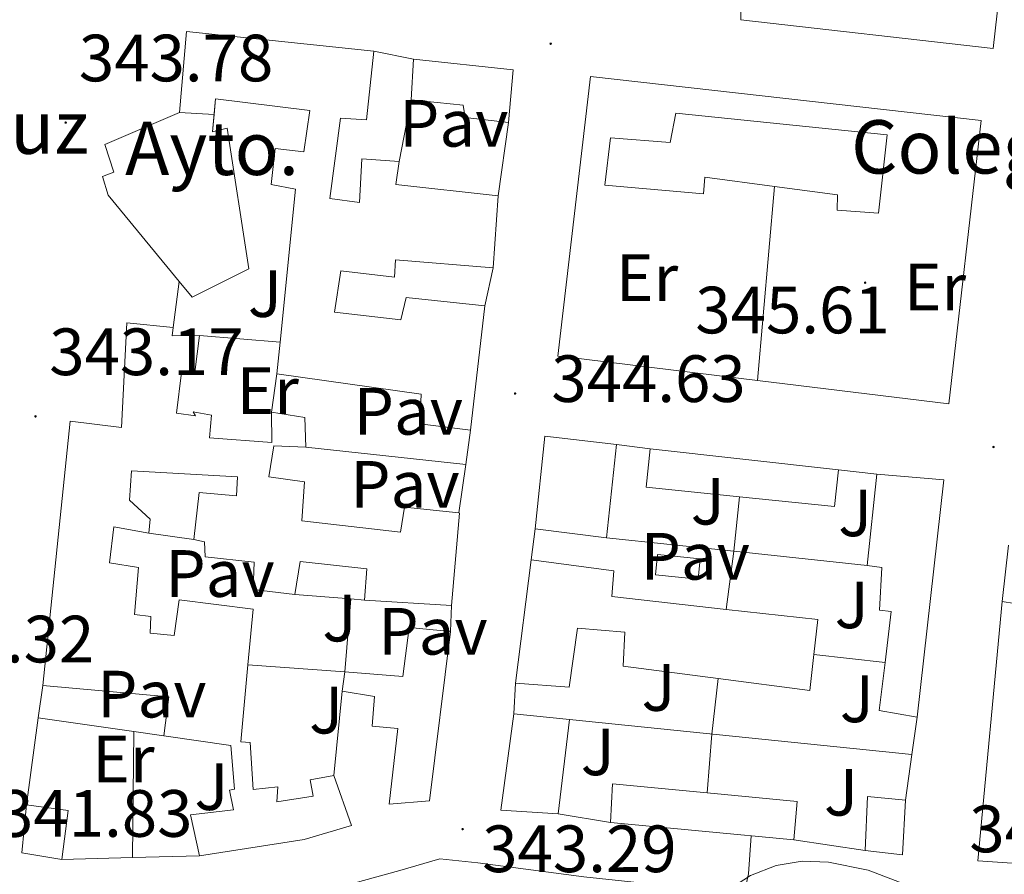
# Model space of a CAD drawing. Units: metres. Extents: x 614122 to 618625, y 4685016 to 4688060.
# Drawn here: x 617482 to 617630, y 4686137 to 4686265 of the extents above; entities that cross this region are included whole.
import ezdxf
from ezdxf.enums import TextEntityAlignment as Align

# ---------------------------------------------------------------- set-up
doc = ezdxf.new("R2010")
doc.units = ezdxf.units.M
doc.header["$MEASUREMENT"] = 0
for name, color, linetype, lineweight in [('Carátula', 7, 'Continuous', 5), ('Level 15', 1, 'Continuous', 0), ('Level 16', 1, 'Continuous', 13), ('Level 20', 19, 'Continuous', 0), ('Level 25', 92, 'Continuous', 0), ('Level 26', 19, 'Continuous', 0), ('Level 35', 92, 'Continuous', 0), ('Level 37', 92, 'Continuous', 0), ('Level 41', 19, 'Continuous', 0), ('Level 44', 19, 'Continuous', 0), ('Level 5', 36, 'Continuous', 0), ('Level 52', 5, 'Continuous', 0), ('Level 7', 1, 'Continuous', 0)]:
    doc.layers.add(name, color=color, linetype=linetype, lineweight=lineweight)
doc.styles.add('Arial', font='ARIAL.TTF', dxfattribs={"height": 0.2})

# ---------------------------------------------------------------- blocks, each defined once
blk = doc.blocks.new('5PATER')
at = {"layer": 'Carátula', "linetype": 'Continuous', "lineweight": 5}
h = blk.add_hatch(color=250, dxfattribs=at)
edge = h.paths.add_edge_path()
edge.add_ellipse((0, 0), major_axis=(-1.33, -1.34), ratio=0.999422, start_angle=0, end_angle=360)

msp = doc.modelspace()

# ---------------------------------------------------------------- linework, layer by layer
at = {"layer": 'Level 15', "linetype": 'Continuous', "lineweight": 13}
for points in [[(617590.22, 4686264.73, 351.44), (617628.08, 4686260.43, 351.57), (617637.57, 4686344.26, 348.82), (617627.04, 4686345.61, 348.04), (617626.4, 4686340.09, 348.04), (617628.41, 4686339.96, 348.43), (617628.02, 4686336.45, 348.43), (617626.34, 4686321.23, 348.43), (617622.98, 4686290.9, 348.43), (617625.4, 4686290.5, 348.82), (617624.22, 4686276.78, 348.69), (617627.06, 4686276.38, 348.82), (617626.49, 4686270.27, 351.05), (617624.98, 4686270.31, 351.05), (617624.77, 4686268.47, 351.18), (617613.98, 4686269.5, 347.91), (617598.44, 4686271.65, 348.17), (617597.97, 4686269.48, 351.44), (617590.28, 4686270.18, 350.79), (617590.22, 4686264.73, 351.44)], [(617535.21, 4686260, 350.79), (617507.12, 4686262.97, 349.48), (617506.06, 4686250.84, 350.13)], [(617511.25, 4686250.51, 351.19), (617511.47, 4686252.89, 351.31), (617525.59, 4686251.11, 347.51), (617524.69, 4686244.93, 347.51), (617520.42, 4686245.45, 347.25), (617519.79, 4686240.02, 347.25), (617523.45, 4686239.34, 347.65), (617521.14, 4686216.42, 346.78), (617520.66, 4686211.67, 346.6), (617542.29, 4686208.61, 346.73), (617542.1, 4686204.17, 346.73), (617549.7, 4686203.23, 346.6), (617551.85, 4686221.86, 346.99), (617540.06, 4686223.08, 346.99), (617539.22, 4686219.75, 346.99), (617529.28, 4686220.92, 347.12), (617530.27, 4686227.1, 347.12), (617538.29, 4686226.15, 346.86), (617538.44, 4686228.74, 347.65), (617553.08, 4686227.53, 347.38), (617553.85, 4686238.32, 347.38), (617538.47, 4686240.05, 347.91), (617538.98, 4686243.48, 347.78), (617533.38, 4686243.87, 347.78), (617533.04, 4686237.34, 347.78), (617528.62, 4686237.96, 347.78), (617530.18, 4686249.99, 347.38), (617534.11, 4686249.72, 350.39), (617535.21, 4686260, 350.79)], [(617541.13, 4686258.84, 350.39), (617540.81, 4686252.74, 350.39), (617548.58, 4686251.95, 350.39), (617548.87, 4686250.1, 350.39), (617555.39, 4686249.35, 350.39), (617556.09, 4686257.21, 350.39), (617541.13, 4686258.84, 350.39)], [(617506.06, 4686250.84, 350.13), (617494.87, 4686246.01, 349.74), (617496.19, 4686241.87, 350.53), (617494.5, 4686241.24, 350.26), (617495.35, 4686238.46, 350.53), (617506.02, 4686225.5, 350.53), (617507.96, 4686223.14, 350.53), (617516.45, 4686227.37, 350.39), (617513.21, 4686248.48, 350), (617511.02, 4686247.95, 351.05), (617511.25, 4686250.51, 351.19)], [(617595.31, 4686239.74, 349.21), (617584.85, 4686241.15, 349.35), (617584.62, 4686238.64, 349.22), (617569.82, 4686239.94, 349.09), (617570.67, 4686247.04, 348.56), (617579.62, 4686246.31, 348.56), (617580.48, 4686250.73, 348.04), (617612.17, 4686247.5, 348.69), (617610.87, 4686235.72, 348.95), (617604.68, 4686236.21, 348.95), (617604.73, 4686238.47, 349.09), (617595.31, 4686239.74, 349.21)], [(617509.07, 4686217.41, 346.73), (617504.96, 4686217.35, 346.73), (617505.08, 4686218.6, 346.73), (617498.14, 4686219.28, 346.73), (617497.33, 4686203.62, 349.22), (617489.64, 4686204.57, 348.3), (617485.54, 4686164.95, 344.76), (617504.44, 4686163.22, 347.25), (617503.71, 4686157.37, 347.12), (617513.73, 4686155.94, 344.9), (617514.32, 4686149.39, 344.76), (617513.56, 4686149.24, 344.76), (617514.16, 4686146.29, 344.89), (617507.68, 4686145.53, 345.03), (617509.04, 4686139.38, 345.16), (617524.77, 4686141.83, 345.16), (617531.87, 4686143.92, 345.16), (617529.2, 4686151.44, 345.03), (617525.67, 4686150.78, 345.03), (617526.11, 4686148.34, 345.29), (617520.64, 4686147.47, 344.89), (617520.78, 4686149.73, 344.76), (617517.08, 4686149.32, 344.76), (617516.67, 4686156.37, 344.5), (617515.25, 4686156.49, 345.68), (617516.32, 4686168.03, 345.45), (617517.09, 4686176.39, 345.29), (617505.98, 4686177.76, 344.76), (617505.26, 4686172.41, 346.47), (617501.66, 4686172.76, 346.34), (617501.73, 4686175.27, 344.76), (617499.3, 4686175.58, 345.03), (617499.9, 4686182.61, 346.2), (617495.56, 4686183.3, 346.2), (617496.2, 4686188.73, 348.56), (617501.45, 4686187.76, 346.34), (617501.67, 4686189.85, 346.47), (617498.56, 4686192.7, 348.82), (617498.84, 4686197.13, 345.42), (617514.74, 4686196.23, 345.55), (617514.59, 4686193.38, 345.55), (617508.98, 4686193.86, 344.76), (617508.22, 4686186.84, 345.81), (617509.8, 4686186.46, 345.81), (617509.91, 4686184.2, 345.03), (617517.27, 4686183.43, 345.55), (617517.08, 4686179.32, 347.25), (617523.35, 4686178.58, 346.99), (617524.14, 4686183.5, 346.73), (617534.17, 4686182.41, 348.04), (617533.81, 4686177.73, 347.25), (617546.86, 4686176.9, 347.91), (617548.05, 4686190.78, 348.17), (617547.94, 4686190.79, 348.17), (617539.77, 4686191.66, 348.3), (617539.17, 4686187.9, 348.3), (617524.38, 4686189.62, 347.78), (617524.78, 4686195.47, 347.78), (617519.43, 4686196.2, 346.86), (617520.22, 4686200.87, 346.73), (617524.99, 4686200.66, 346.2), (617524.86, 4686205.11, 346.34), (617519.85, 4686205.91, 346.73), (617519.9, 4686201.38, 346.73), (617510.53, 4686202.04, 346.47), (617510.87, 4686205.46, 345.29), (617508.11, 4686205.95, 345.42), (617508.43, 4686205.36, 347.91), (617505.59, 4686205.76, 347.91), (617506.33, 4686211.86, 347.91), (617508.35, 4686211.9, 346.86), (617509.07, 4686217.41, 346.73)], [(617571.61, 4686201.04, 347.06), (617570.08, 4686187.08, 347.06), (617559.39, 4686188.44, 347.19), (617560.83, 4686202.32, 347.06), (617571.61, 4686201.04, 347.06)], [(617576.62, 4686200.41, 347.45), (617604.87, 4686197.27, 348.63), (617604.31, 4686191.75, 348.63), (617590.03, 4686193.21, 348.23), (617576.05, 4686194.64, 347.84), (617576.62, 4686200.41, 347.45)], [(617616.67, 4686160.18, 351.9), (617611, 4686161.16, 351.9), (617611.87, 4686168.36, 350.95), (617612.8, 4686176.03, 349.94), (617611.04, 4686176.24, 349.41), (617611.37, 4686182.61, 349.67), (617609.2, 4686182.91, 349.54), (617610.63, 4686196.62, 349.28), (617620.67, 4686195.78, 352.29), (617616.67, 4686160.18, 351.9)], [(617556.46, 4686165.3, 346.34), (617558.77, 4686183.76, 346.34), (617571.21, 4686182.11, 346.47), (617570.87, 4686178.26, 346.86), (617588.02, 4686176.34, 347.51), (617601.79, 4686174.8, 348.04), (617601.21, 4686169.6, 348.04), (617600.6, 4686164.19, 348.04), (617586.82, 4686165.98, 348.04), (617572.61, 4686167.83, 348.04), (617572.83, 4686172.93, 347.64), (617565.72, 4686173.53, 347.51), (617564.49, 4686164.68, 347.25), (617556.46, 4686165.3, 346.34)], [(617629.43, 4686177.54, 348.89), (617625.77, 4686138.66, 352.82), (617641.17, 4686137.6, 350.72), (617641.76, 4686144.71, 350.85), (617632.07, 4686145.63, 350.85), (617632.83, 4686155.92, 350.72), (617643.53, 4686154.98, 349.28), (617643.77, 4686164.61, 349.19), (617643.89, 4686169.38, 349.15), (617632.6, 4686170.34, 348.76), (617632.86, 4686174.02, 348.89), (617631.02, 4686174.15, 348.89), (617631.27, 4686177.24, 348.89), (617629.43, 4686177.54, 348.89)], [(617537.49, 4686147.12, 346.08), (617538.78, 4686158.49, 346.08), (617534.93, 4686158.83, 345.95), (617535.29, 4686163.27, 345.95), (617530.45, 4686164.06, 345.95), (617530.86, 4686166.98, 345.95), (617539.56, 4686166.26, 345.95), (617540.5, 4686173.61, 345.95), (617546.69, 4686173.04, 345.95), (617543.53, 4686147.64, 345.95), (617537.49, 4686147.12, 346.08)], [(617554.22, 4686146.25, 346.2), (617556.17, 4686160.7, 346.2), (617564.53, 4686159.82, 346.2), (617562.84, 4686145.69, 346.34), (617554.22, 4686146.25, 346.2)], [(617570.68, 4686144.41, 347.32), (617570.99, 4686150.18, 347.32), (617585.21, 4686148.84, 348.46), (617598.67, 4686147.56, 349.54), (617598.19, 4686141.79, 349.41), (617570.68, 4686144.41, 347.32)], [(617614.48, 4686139.53, 351.51), (617608.88, 4686140.18, 351.51), (617609.25, 4686148.3, 351.51), (617614.94, 4686147.73, 351.64), (617614.48, 4686139.53, 351.51)], [(617483.08, 4686147.03, 344.51), (617482.39, 4686139.84, 344.51), (617488.4, 4686138.85, 344.51), (617489.34, 4686146.2, 344.51), (617483.08, 4686147.03, 344.51)]]:
    msp.add_polyline3d(points, dxfattribs=at)
at = {"layer": 'Level 15', "color": 5, "linetype": 'Continuous', "lineweight": 0}
msp.add_polyline3d([(617577.43, 4686181.5, 345.38), (617583.85, 4686180.86, 345.14), (617584.15, 4686183.94, 345.14), (617577.74, 4686184.58, 345.38), (617577.43, 4686181.5, 345.38)], dxfattribs=at)
at = {"layer": 'Level 16', "color": 1, "linetype": 'Continuous', "lineweight": 13, "ltscale": 0.5}
for points in [[(617535.21, 4686260, 346.59), (617541.13, 4686258.84, 346.59)], [(617540.81, 4686252.74, 347.07), (617538.98, 4686243.48, 347.07)], [(617555.39, 4686249.35, 344.76), (617553.85, 4686238.32, 345.02)], [(617553.08, 4686227.53, 346.87), (617551.85, 4686221.86, 346.87)], [(617505.08, 4686218.6, 345.94), (617506.02, 4686225.5, 347.01)], [(617509.07, 4686217.41, 346.73), (617521.14, 4686216.42, 346.73)], [(617519.85, 4686205.91, 346.16), (617520.66, 4686211.67, 346.16)], [(617549.7, 4686203.23, 345.95), (617548.97, 4686198.06, 345.95)], [(617548.97, 4686198.06, 345.95), (617524.99, 4686200.66, 345.95)], [(617571.61, 4686201.04, 346.87), (617576.62, 4686200.41, 347.35)], [(617548.97, 4686198.06, 345.95), (617547.94, 4686190.79, 345.95)], [(617604.87, 4686197.27, 348.06), (617610.63, 4686196.62, 348.54)], [(617589.17, 4686185.05, 347.88), (617590.03, 4686193.21, 348.17)], [(617501.45, 4686187.76, 346.43), (617508.22, 4686186.84, 346.14)], [(617558.77, 4686183.76, 346.16), (617559.39, 4686188.44, 346.16)], [(617589.17, 4686185.05, 347), (617570.08, 4686187.08, 346.74)], [(617629.43, 4686177.54, 348.44), (617630.4, 4686185.98, 348.44)], [(617588.02, 4686176.34, 348.27), (617589.17, 4686185.05, 348.07)], [(617609.2, 4686182.91, 347.26), (617589.17, 4686185.05, 347)], [(617523.35, 4686178.58, 346.82), (617531.75, 4686177.9, 347.21)], [(617531.75, 4686177.9, 347.21), (617533.81, 4686177.73, 347.31)], [(617546.86, 4686176.9, 345.44), (617546.69, 4686173.04, 345.44)], [(617601.21, 4686169.6, 348.65), (617611.87, 4686168.36, 349.04)], [(617516.32, 4686168.03, 345.28), (617530.86, 4686166.98, 345.28)], [(617556.17, 4686160.7, 345.44), (617556.46, 4686165.3, 345.68)], [(617586.82, 4686165.98, 347.88), (617585.89, 4686157.64, 347.49), (617585.89, 4686157.63, 347.66), (617585.21, 4686148.84, 348.17)], [(617484.87, 4686160.09, 344.51), (617485.54, 4686164.95, 344.51)], [(617530.45, 4686164.06, 345.28), (617529.2, 4686151.44, 345.28)], [(617483.08, 4686147.03, 344.51), (617484.87, 4686160.09, 344.51)], [(617484.87, 4686160.09, 344.51), (617499.21, 4686158.02, 344.51)], [(617564.53, 4686159.82, 346.22), (617615.89, 4686154.57, 347.66)], [(617616.67, 4686160.18, 348.18), (617615.89, 4686154.57, 348.18)], [(617499.21, 4686158.02, 343.85), (617498.98, 4686139.12, 344.25)], [(617499.21, 4686158.02, 344.51), (617503.71, 4686157.37, 344.51)], [(617615.89, 4686154.57, 348.18), (617614.94, 4686147.73, 348.18)], [(617570.68, 4686144.41, 345.95), (617562.84, 4686145.69, 345.95)], [(617608.88, 4686140.18, 348.18), (617598.19, 4686141.79, 348.18)], [(617498.98, 4686139.12, 344.51), (617488.4, 4686138.85, 344.51)], [(617509.04, 4686139.38, 344.51), (617498.98, 4686139.12, 344.51)]]:
    msp.add_polyline3d(points, dxfattribs=at)
at = {"layer": 'Level 20', "color": 19, "linetype": 'Continuous', "lineweight": 0, "ltscale": 0.5}
for points in [[(617592.73, 4686210.67, 346.23), (617563.91, 4686214.19, 345.56), (617562.81, 4686214.32, 345.69), (617567.69, 4686256.22, 345.69), (617626.28, 4686249.63, 346.61), (617621.44, 4686207.17, 346.87), (617592.73, 4686210.67, 346.23)], [(617592.73, 4686210.67, 345.56), (617595.31, 4686239.74, 345.69)]]:
    msp.add_polyline3d(points, dxfattribs=at)
at = {"layer": 'Level 25', "color": 1, "linetype": 'Continuous', "lineweight": 0}
for points in [[(617531.75, 4686177.9, 343.7), (617530.86, 4686166.98, 343.5)], [(617473.93, 4686132.88, 341.34), (617484.85, 4686131.65, 341.82), (617494.6, 4686130.69, 342.06), (617506.99, 4686130.86, 342.06), (617517.26, 4686132.03, 342.3), (617528.75, 4686134.36, 342.54), (617539.07, 4686137.2, 342.77), (617545.07, 4686138.95, 343.01), (617550.77, 4686138.33, 343.25), (617566.68, 4686136.26, 343.49), (617586.87, 4686134.09, 344.92), (617613.48, 4686131.27, 346.58), (617636.75, 4686128.07, 346.82)]]:
    msp.add_polyline3d(points, dxfattribs=at)
at = {"layer": 'Level 35', "color": 92, "linetype": 'Continuous', "lineweight": 0, "ltscale": 0.5}
msp.add_polyline3d([(617581.21, 4686096.96, 351.11), (617582.12, 4686102.85, 351.01), (617584.35, 4686118.68, 349.57), (617585.06, 4686128.88, 349.81), (617585.56, 4686130.82, 349.88), (617586.56, 4686132.61, 349.93), (617587.86, 4686133.95, 349.94), (617591.68, 4686136.47, 349.93), (617595.55, 4686137.97, 349.9), (617599.45, 4686138.59, 349.86), (617603.39, 4686138.47, 349.8), (617609.36, 4686137.23, 349.71), (617627.46, 4686130.32, 349.5), (617635.5, 4686128.2, 349.52)], dxfattribs=at)
at = {"layer": 'Level 5', "color": 36, "linetype": 'Continuous', "lineweight": 0}
msp.add_polyline3d([(617591.81, 4686142.4, 345.01), (617591.41, 4686136.71, 345.01), (617591.08, 4686135.34, 345.01), (617590.1, 4686134.31, 345.01), (617588.04, 4686133.69, 345.01), (617578.9, 4686133.92, 345.01), (617577.47, 4686132.97, 345.01), (617577.1, 4686132.3, 345.01), (617577.93, 4686131.51, 345.01), (617581.31, 4686130.86, 345.01), (617582.06, 4686130.04, 345.01), (617582.07, 4686127.93, 345.01), (617580.67, 4686112.97, 345.01), (617577.17, 4686096.11, 345.01), (617574.49, 4686079.01, 345.01), (617573.45, 4686068.48, 345.01), (617570.58, 4686055, 345.01), (617571.44, 4686053.81, 345.01), (617573.35, 4686053.23, 345.01), (617579.77, 4686052.82, 345.01), (617584.23, 4686051.41, 345.01)], dxfattribs=at)
at = {"layer": 'Level 52', "color": 1, "linetype": 'Continuous', "lineweight": 13}
for points in [[(617590.22, 4686264.73, 351.44), (617590.28, 4686270.18, 350.79), (617597.97, 4686269.48, 351.44), (617598.44, 4686271.65, 348.17), (617613.98, 4686269.5, 347.91), (617624.77, 4686268.47, 351.18), (617624.98, 4686270.31, 351.05), (617626.49, 4686270.27, 351.05), (617627.06, 4686276.38, 348.82), (617624.22, 4686276.78, 348.69), (617625.4, 4686290.5, 348.82), (617622.98, 4686290.9, 348.43), (617626.34, 4686321.23, 348.43), (617628.02, 4686336.45, 348.43), (617628.41, 4686339.96, 348.43), (617626.4, 4686340.09, 348.04), (617627.04, 4686345.61, 348.04), (617637.57, 4686344.26, 348.82), (617628.08, 4686260.43, 351.57), (617590.22, 4686264.73, 351.44)], [(617535.21, 4686260, 350.79), (617534.11, 4686249.72, 350.39), (617530.18, 4686249.99, 347.38), (617528.62, 4686237.96, 347.78), (617533.04, 4686237.34, 347.78), (617533.38, 4686243.87, 347.78), (617538.98, 4686243.48, 347.78), (617538.47, 4686240.05, 347.91), (617553.85, 4686238.32, 347.38), (617553.08, 4686227.53, 347.38), (617538.44, 4686228.74, 347.65), (617538.29, 4686226.15, 346.86), (617530.27, 4686227.1, 347.12), (617529.28, 4686220.92, 347.12), (617539.22, 4686219.75, 346.99), (617540.06, 4686223.08, 346.99), (617551.85, 4686221.86, 346.99), (617549.7, 4686203.23, 346.6), (617542.1, 4686204.17, 346.73), (617542.29, 4686208.61, 346.73), (617520.66, 4686211.67, 346.6), (617521.14, 4686216.42, 346.78), (617523.45, 4686239.34, 347.65), (617519.79, 4686240.02, 347.25), (617520.42, 4686245.45, 347.25), (617524.69, 4686244.93, 347.51), (617525.59, 4686251.11, 347.51), (617511.47, 4686252.89, 351.31), (617511.02, 4686247.95, 351.05), (617513.21, 4686248.48, 350), (617516.45, 4686227.37, 350.39), (617507.96, 4686223.14, 350.53), (617506.02, 4686225.5, 350.53), (617495.35, 4686238.46, 350.53), (617494.5, 4686241.24, 350.26), (617496.19, 4686241.87, 350.53), (617494.87, 4686246.01, 349.74), (617506.06, 4686250.84, 350.13), (617507.12, 4686262.97, 349.48), (617535.21, 4686260, 350.79)], [(617541.13, 4686258.84, 350.39), (617556.09, 4686257.21, 350.39), (617555.39, 4686249.35, 350.39), (617548.87, 4686250.1, 350.39), (617548.58, 4686251.95, 350.39), (617540.81, 4686252.74, 350.39), (617541.13, 4686258.84, 350.39)], [(617595.31, 4686239.74, 349.21), (617584.85, 4686241.15, 349.35), (617584.62, 4686238.64, 349.22), (617569.82, 4686239.94, 349.09), (617570.67, 4686247.04, 348.56), (617579.62, 4686246.31, 348.56), (617580.48, 4686250.73, 348.04), (617612.17, 4686247.5, 348.69), (617610.87, 4686235.72, 348.95), (617604.68, 4686236.21, 348.95), (617604.73, 4686238.47, 349.09), (617595.31, 4686239.74, 349.21)], [(617509.07, 4686217.41, 346.73), (617508.35, 4686211.9, 346.86), (617506.33, 4686211.86, 347.91), (617505.59, 4686205.76, 347.91), (617508.43, 4686205.36, 347.91), (617508.11, 4686205.95, 345.42), (617510.87, 4686205.46, 345.29), (617510.53, 4686202.04, 346.47), (617519.9, 4686201.38, 346.73), (617519.85, 4686205.91, 346.73), (617524.86, 4686205.11, 346.34), (617524.99, 4686200.66, 346.2), (617520.22, 4686200.87, 346.73), (617519.43, 4686196.2, 346.86), (617524.78, 4686195.47, 347.78), (617524.38, 4686189.62, 347.78), (617539.17, 4686187.9, 348.3), (617539.77, 4686191.66, 348.3), (617547.94, 4686190.79, 348.17), (617548.05, 4686190.78, 348.17), (617546.86, 4686176.9, 347.91), (617533.81, 4686177.73, 347.25), (617534.17, 4686182.41, 348.04), (617524.14, 4686183.5, 346.73), (617523.35, 4686178.58, 346.99), (617517.08, 4686179.32, 347.25), (617517.27, 4686183.43, 345.55), (617509.91, 4686184.2, 345.03), (617509.8, 4686186.46, 345.81), (617508.22, 4686186.84, 345.81), (617508.98, 4686193.86, 344.76), (617514.59, 4686193.38, 345.55), (617514.74, 4686196.23, 345.55), (617498.84, 4686197.13, 345.42), (617498.56, 4686192.7, 348.82), (617501.67, 4686189.85, 346.47), (617501.45, 4686187.76, 346.34), (617496.2, 4686188.73, 348.56), (617495.56, 4686183.3, 346.2), (617499.9, 4686182.61, 346.2), (617499.3, 4686175.58, 345.03), (617501.73, 4686175.27, 344.76), (617501.66, 4686172.76, 346.34), (617505.26, 4686172.41, 346.47), (617505.98, 4686177.76, 344.76), (617517.09, 4686176.39, 345.29), (617516.32, 4686168.03, 345.45), (617515.25, 4686156.49, 345.68), (617516.67, 4686156.37, 344.5), (617517.08, 4686149.32, 344.76), (617520.78, 4686149.73, 344.76), (617520.64, 4686147.47, 344.89), (617526.11, 4686148.34, 345.29), (617525.67, 4686150.78, 345.03), (617529.2, 4686151.44, 345.03), (617531.87, 4686143.92, 345.16), (617524.77, 4686141.83, 345.16), (617509.04, 4686139.38, 345.16), (617507.68, 4686145.53, 345.03), (617514.16, 4686146.29, 344.89), (617513.56, 4686149.24, 344.76), (617514.32, 4686149.39, 344.76), (617513.73, 4686155.94, 344.9), (617503.71, 4686157.37, 347.12), (617504.44, 4686163.22, 347.25), (617485.54, 4686164.95, 344.76), (617489.64, 4686204.57, 348.3), (617497.33, 4686203.62, 349.22), (617498.14, 4686219.28, 346.73), (617505.08, 4686218.6, 346.73), (617504.96, 4686217.35, 346.73), (617509.07, 4686217.41, 346.73)], [(617571.61, 4686201.04, 347.06), (617570.08, 4686187.08, 347.06), (617559.39, 4686188.44, 347.19), (617560.83, 4686202.32, 347.06), (617571.61, 4686201.04, 347.06)], [(617576.62, 4686200.41, 347.45), (617604.87, 4686197.27, 348.63), (617604.31, 4686191.75, 348.63), (617590.03, 4686193.21, 348.23), (617576.05, 4686194.64, 347.84), (617576.62, 4686200.41, 347.45)], [(617616.67, 4686160.18, 351.9), (617611, 4686161.16, 351.9), (617611.87, 4686168.36, 350.95), (617612.8, 4686176.03, 349.94), (617611.04, 4686176.24, 349.41), (617611.37, 4686182.61, 349.67), (617609.2, 4686182.91, 349.54), (617610.63, 4686196.62, 349.28), (617620.67, 4686195.78, 352.29), (617616.67, 4686160.18, 351.9)], [(617556.46, 4686165.3, 346.34), (617558.77, 4686183.76, 346.34), (617571.21, 4686182.11, 346.47), (617570.87, 4686178.26, 346.86), (617588.02, 4686176.34, 347.51), (617601.79, 4686174.8, 348.04), (617601.21, 4686169.6, 348.04), (617600.6, 4686164.19, 348.04), (617586.82, 4686165.98, 348.04), (617572.61, 4686167.83, 348.04), (617572.83, 4686172.93, 347.64), (617565.72, 4686173.53, 347.51), (617564.49, 4686164.68, 347.25), (617556.46, 4686165.3, 346.34)], [(617629.43, 4686177.54, 348.89), (617631.27, 4686177.24, 348.89), (617631.02, 4686174.15, 348.89), (617632.86, 4686174.02, 348.89), (617632.6, 4686170.34, 348.76), (617643.89, 4686169.38, 349.15), (617643.77, 4686164.61, 349.19), (617643.53, 4686154.98, 349.28), (617632.83, 4686155.92, 350.72), (617632.07, 4686145.63, 350.85), (617641.76, 4686144.71, 350.85), (617641.17, 4686137.6, 350.72), (617625.77, 4686138.66, 352.82), (617629.43, 4686177.54, 348.89)], [(617537.49, 4686147.12, 346.08), (617538.78, 4686158.49, 346.08), (617534.93, 4686158.83, 345.95), (617535.29, 4686163.27, 345.95), (617530.45, 4686164.06, 345.95), (617530.86, 4686166.98, 345.95), (617539.56, 4686166.26, 345.95), (617540.5, 4686173.61, 345.95), (617546.69, 4686173.04, 345.95), (617543.53, 4686147.64, 345.95), (617537.49, 4686147.12, 346.08)], [(617554.22, 4686146.25, 346.2), (617556.17, 4686160.7, 346.2), (617564.53, 4686159.82, 346.2), (617562.84, 4686145.69, 346.34), (617554.22, 4686146.25, 346.2)], [(617570.68, 4686144.41, 347.32), (617570.99, 4686150.18, 347.32), (617585.21, 4686148.84, 348.46), (617598.67, 4686147.56, 349.54), (617598.19, 4686141.79, 349.41), (617570.68, 4686144.41, 347.32)], [(617614.48, 4686139.53, 351.51), (617608.88, 4686140.18, 351.51), (617609.25, 4686148.3, 351.51), (617614.94, 4686147.73, 351.64), (617614.48, 4686139.53, 351.51)], [(617483.08, 4686147.03, 344.51), (617489.34, 4686146.2, 344.51), (617488.4, 4686138.85, 344.51), (617482.39, 4686139.84, 344.51), (617483.08, 4686147.03, 344.51)]]:
    msp.add_polyline3d(points, close=True, dxfattribs=at)
at = {"layer": 'Level 52', "color": 1, "linetype": 'Continuous', "lineweight": 0}
for points in [[(617506.06, 4686250.84, 350.13), (617511.25, 4686250.51, 351.19), (617511.02, 4686247.95, 351.05), (617513.21, 4686248.48, 350), (617516.45, 4686227.37, 350.39), (617507.96, 4686223.14, 350.53), (617506.02, 4686225.5, 350.53), (617495.35, 4686238.46, 350.53), (617494.5, 4686241.24, 350.26), (617496.19, 4686241.87, 350.53), (617494.87, 4686246.01, 349.74), (617506.06, 4686250.84, 350.13)], [(617577.43, 4686181.5, 345.38), (617577.74, 4686184.58, 345.38), (617584.15, 4686183.94, 345.14), (617583.85, 4686180.86, 345.14), (617577.43, 4686181.5, 345.38)]]:
    msp.add_polyline3d(points, close=True, dxfattribs=at)
at = {"layer": 'Level 52', "color": 1, "linetype": 'Continuous', "lineweight": 13}
msp.add_polyline3d([(617506.06, 4686250.84, 350.13), (617511.25, 4686250.51, 351.19)], dxfattribs=at)

# ---------------------------------------------------------------- block references
at = {"layer": 'Level 7', "color": 19, "linetype": 'Continuous', "lineweight": 0, "xscale": 0.09999983015004542, "yscale": 0.09999983015004542}
for p in [(617561.72, 4686261.14, 344.64), (617488.98, 4686249.31, 343.79), (617608.88, 4686225.31, 345.62), (617556.38, 4686208.7, 344.64), (617484.45, 4686205.27, 343.18), (617628.14, 4686200.68, 346.72), (617548.51, 4686143.4, 343.3)]:
    msp.add_blockref('5PATER', p, dxfattribs=at)

# ---------------------------------------------------------------- texts
at = {"layer": 'Level 26', "color": 19, "linetype": 'Continuous', "lineweight": 0, "style": 'Arial'}
for p in [(617547.18, 4686249.21, 344.56), (617540.37, 4686206.03, 344.23), (617539.86, 4686195.08, 344.06), (617583.4, 4686184.3, 345), (617512.13, 4686181.72, 343.56), (617544.07, 4686173.06, 343.83), (617501.9, 4686163.64, 342.86)]:
    msp.add_text('Pav', height=7, dxfattribs=at).set_placement(p, align=Align.MIDDLE_CENTER)
at = {"layer": 'Level 26', "color": 92, "linetype": 'Continuous', "lineweight": 0, "style": 'Arial'}
for p in [(617518.86, 4686223.68, 344.07), (617585.28, 4686192.56, 345.12), (617607.39, 4686190.81, 345.77), (617606.87, 4686177.02, 345.8), (617530.03, 4686175.04, 343.63), (617577.9, 4686164.63, 344.68), (617607.64, 4686162.93, 345.75), (617528.05, 4686161.24, 343.26), (617568.78, 4686154.98, 344.2), (617510.84, 4686149.76, 342.66), (617605.27, 4686148.93, 345.61)]:
    msp.add_text('J', height=7, dxfattribs=at).set_placement(p, align=Align.MIDDLE_CENTER)
at = {"layer": 'Level 37', "color": 92, "linetype": 'Continuous', "lineweight": 0, "style": 'Arial'}
for p in [(617576.18, 4686226.05, 345.13), (617619.36, 4686224.65, 345.94), (617519.29, 4686209.11, 343.81), (617497.65, 4686153.91, 342.47)]:
    msp.add_text('Er', height=7, dxfattribs=at).set_placement(p, align=Align.MIDDLE_CENTER)
at = {"layer": 'Level 41', "color": 19, "linetype": 'Continuous', "lineweight": 0, "style": 'Arial'}
for s, p in [('343.78', (617490.96, 4686253.31, 343.79)), ('345.61', (617583.41, 4686215.53, 345.62)), ('343.17', (617486.51, 4686209.27, 343.18)), ('344.63', (617561.81, 4686205.24, 344.64)), ('342.32', (617464.12, 4686166.2, 342.33)), ('341.83', (617478.84, 4686140.06, 341.84)), ('346.71', (617624.51, 4686137.74, 346.72)), ('343.29', (617551.45, 4686134.76, 343.3))]:
    msp.add_text(s, height=7, dxfattribs=at).set_placement(p, align=Align.BOTTOM_LEFT)
at = {"layer": 'Level 44', "linetype": 'Continuous', "lineweight": 0, "style": 'Arial'}
msp.add_text('Iglesia Santa Cruz', height=8, dxfattribs=at).set_placement((617402.24, 4686242.14, 341.9), align=Align.BOTTOM_LEFT)
at = {"layer": 'Level 44', "color": 6, "linetype": 'Continuous', "lineweight": 0, "style": 'Arial'}
msp.add_text('Colegio Público Ximénez de Rada', height=8, dxfattribs=at).set_placement((617606.77, 4686239.18, 345.79), align=Align.BOTTOM_LEFT)
at = {"layer": 'Level 44', "color": 19, "linetype": 'Continuous', "lineweight": 0, "style": 'Arial'}
msp.add_text('Ayto.', height=8, dxfattribs=at).set_placement((617497.89, 4686238.96, 343.85), align=Align.BOTTOM_LEFT)

doc.saveas('drawing.dxf')
